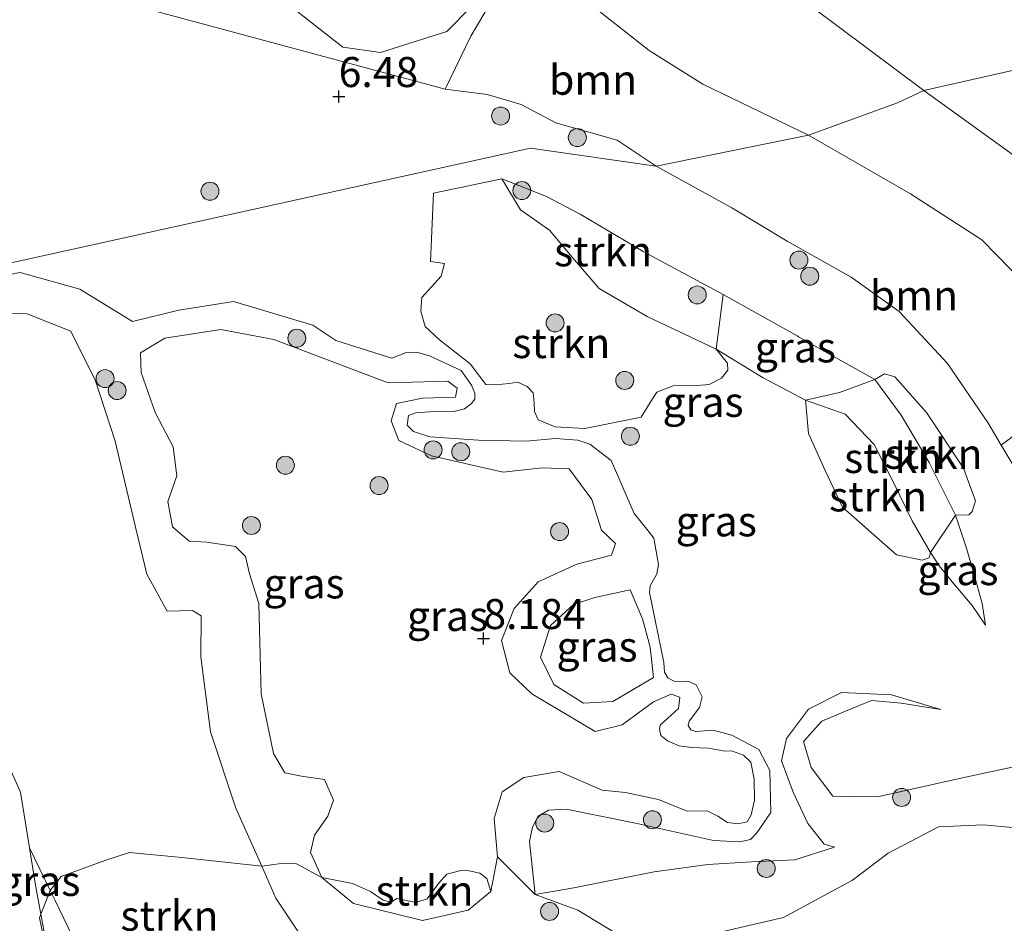
# Model space of a CAD drawing. Units: metres. Extents: x 139998 to 150003, y 418748 to 425003.
# Drawn here: x 142839 to 142921, y 424218 to 424294 of the extents above; entities that cross this region are included whole.
import ezdxf
from ezdxf.enums import TextEntityAlignment as Align

# ---------------------------------------------------------------- set-up
doc = ezdxf.new("R2010")
doc.units = ezdxf.units.M
doc.layers.get('0').update_dxf_attribs({"lineweight": 25})
for name, color, linetype, lineweight in [('B-ME-GR-BOOM-GV-B6', 93, 'Continuous', 18), ('B-ME-GR-BOOM-S-B1', 93, 'Continuous', 18), ('B-ME-GR-STRUIKEN-GV-B6', 93, 'Continuous', 18), ('B-ME-GW-KRUINLIJN-L-B1', 93, 'Continuous', 18), ('B-ME-GW-TEENLIJN-L-B1', 93, 'Continuous', 18), ('B-ME-IE-GRASLAND-GV-B6', 93, 'Continuous', 18), ('B-ME-IE-HULPGEOMETRIE-L-B1', 53, 'Continuous', 18), ('B-ME-OG-WATER-GV-B6', 153, 'Continuous', 18), ('B-ME-VH-VERH_SOORT-HALF_VERHARDING-GV-B6', 8, 'IE-TERREINAFSCHEIDING-NATUURLIJK-HOUTWAL', 18)]:
    doc.layers.add(name, color=color, linetype=linetype, lineweight=lineweight)
doc.layers.add('B-ME-GW-HOOGTEPUNT-S-B1', color=10, linetype='Continuous')
doc.styles.add('NLCS-ISO', font='NLCS-ISO.TTF')
doc.linetypes.add('IE-TERREINAFSCHEIDING-NATUURLIJK-HOUTWAL', pattern='A,7,-1.5,[67,NLCS.SHX,S=0.75,R=45,X=0,Y=0],-1.5,7,-1.5,[70,NLCS.SHX,S=0.75,R=0,X=0,Y=0],-1.5', length=20)

# ---------------------------------------------------------------- blocks, each defined once
blk = doc.blocks.new('hoogtepunt')
for p, q in [((-0.5, 0), (0.5, 0)), ((0, 0.5), (0, -0.5))]:
    blk.add_line(p, q)
blk = doc.blocks.new('boom')
h = blk.add_hatch(color=256)
edge = h.paths.add_edge_path()
edge.add_arc((0, 0), 0.75, 0, 360)
blk.add_circle((0, 0), 0.75)

msp = doc.modelspace()

# ---------------------------------------------------------------- linework, layer by layer
at = {"layer": 'B-ME-GR-BOOM-GV-B6'}
for points in [[(142904.342, 424284.145, 4.8), (142891.64, 424281.571, 6.854), (142888.393, 424283.718, 6.556), (142883.307, 424285.159, 6.489), (142880.42, 424286.702, 6.443), (142877.564, 424287.535, 6.447), (142874.076, 424287.982, 6.485), (142876.214, 424292.385, 5.35), (142878.2005, 424295.7912, 4.5285), (142880.8746, 424296.8457, 3.9985), (142883.6656, 424297.0406, 3.972), (142891.0627, 424291.2059, 5.2573), (142895.5396, 424288.3817, 4.8333), (142904.342, 424284.145, 4.8)], [(142891.64, 424281.571, 6.854), (142904.342, 424284.145, 4.8), (142912.848, 424279.244, 4.706), (142918.772, 424275.417, 4.71), (142922.391, 424271.731, 4.763), (142924.013, 424269.046, 4.886), (142924.555, 424266.606, 5.177), (142924.326, 424264.181, 5.431), (142923.681, 424262.281, 5.829), (142922.157, 424259.666, 6.419), (142920.396, 424258.328, 7.021), (142919.271, 424260.204, 7.03), (142915.922, 424265.11, 7.022), (142911.895, 424269.443, 6.985), (142907.896, 424272.328, 6.891), (142902.556, 424275.327, 6.85), (142897.967, 424278.086, 6.854), (142891.64, 424281.571, 6.854)]]:
    msp.add_polyline3d(points, dxfattribs=at)
at = {"layer": 'B-ME-GR-STRUIKEN-GV-B6'}
for points in [[(142879.0235, 424303.0555, 2.037), (142877.3992, 424298.4418, 3.6917), (142876.2447, 424294.8322, 4.4047), (142874.209, 424292.776, 5.2882), (142868.6893, 424291.0313, 6.3057), (142865.5614, 424291.4861, 6.1517), (142859.2799, 424296.4268, 5.5357), (142857.7576, 424298.5865, 5.1837), (142857.9326, 424301.874, 4.7657), (142859.8929, 424304.1058, 3.9627), (142862.8822, 424305.4933, 2.9287), (142872.1311, 424303.5418, 2.7032), (142879.0235, 424303.0555, 2.037)], [(142896.64, 424266.325, 5.927), (142897.5962, 424265.1606, 5.8885), (142897.6206, 424264.5558, 5.895), (142897.0814, 424263.9081, 5.9665), (142896.0736, 424263.3627, 6.0705), (142895.0463, 424263.3011, 6.142), (142893.0691, 424263.2617, 6.168), (142891.6976, 424262.7218, 6.155), (142891.1463, 424261.8718, 6.1615), (142890.4081, 424260.6507, 6.1745), (142885.7008, 424259.7138, 6.2525), (142883.2316, 424259.8566, 6.2525), (142881.8154, 424260.4254, 6.2525), (142881.5048, 424261.1196, 6.0445), (142881.4957, 424261.8461, 5.973), (142881.3952, 424262.6667, 5.9665), (142880.9086, 424263.2165, 5.9665), (142880.1271, 424263.5686, 6.0185), (142879.4046, 424263.4588, 6.1485), (142878.2378, 424263.3511, 6.233), (142877.4702, 424263.3606, 6.35), (142876.1689, 424265.085, 6.2525), (142873.604, 424267.0918, 6.561), (142872.3973, 424268.2049, 6.649), (142872.038, 424269.4889, 6.77), (142872.1291, 424270.6202, 6.847), (142873.732, 424272.3934, 6.935), (142874.0305, 424273.4647, 6.924), (142872.8623, 424273.6226, 6.869), (142873.1109, 424279.3236, 6.593), (142878.799, 424280.508, 6.817), (142880.339, 424277.928, 5.878), (142882.76, 424276.239, 5.882), (142884.645, 424273.984, 5.899), (142886.896, 424271.372, 5.919), (142890.904, 424269.025, 5.915), (142896.64, 424266.325, 5.927)], [(142897.226, 424270.861, 7.128), (142896.64, 424266.325, 5.927), (142890.904, 424269.025, 5.915), (142886.896, 424271.372, 5.919), (142884.645, 424273.984, 5.899), (142882.76, 424276.239, 5.882), (142880.339, 424277.928, 5.878), (142878.799, 424280.508, 6.817), (142880.212, 424279.944, 6.899), (142882.517, 424279.025, 7.034), (142885.319, 424277.562, 7.096), (142890.557, 424274.451, 7.079), (142897.226, 424270.861, 7.128)], [(142916.576, 424252.482, 7.686), (142914.499, 424249.369, 6.247), (142912.972, 424252.013, 5.964), (142911.477, 424255.107, 5.964), (142909.8, 424258.373, 5.997), (142907.392, 424260.894, 5.964), (142904.104, 424262.069, 5.94), (142906.9303, 424262.7048, 6.812), (142909.857, 424263.78, 7.698), (142912.069, 424260.833, 7.698), (142914.406, 424256.868, 7.723), (142916.576, 424252.482, 7.686)], [(142916.576, 424252.482, 7.686), (142914.406, 424256.868, 7.723), (142912.069, 424260.833, 7.698), (142909.857, 424263.78, 7.698), (142910.6656, 424264.2624, 7.666), (142911.5212, 424263.9987, 7.634), (142914.1749, 424261.049, 7.602), (142917.2451, 424256.4013, 7.45), (142918.2493, 424253.6832, 7.514), (142917.9866, 424252.8028, 7.546), (142917.6999, 424252.5179, 7.562), (142916.576, 424252.482, 7.686)], [(142914.499, 424249.369, 6.247), (142914.3898, 424248.9275, 6.167), (142913.8013, 424248.7298, 6.127), (142911.6704, 424249.1906, 6.031), (142907.1614, 424253.159, 5.879), (142905.7214, 424256.2074, 5.911), (142904.33, 424259.2826, 5.911), (142904.104, 424262.069, 5.94), (142907.392, 424260.894, 5.964), (142909.8, 424258.373, 5.997), (142911.477, 424255.107, 5.964), (142912.972, 424252.013, 5.964), (142914.499, 424249.369, 6.247)], [(142858.7955, 424223.2541, 6.2203), (142859.982, 424220.592, 6.232), (142861.745, 424217.909, 6.17), (142862.62, 424216.858, 6.151), (142857.024, 424215.411, 6.157), (142853.59, 424214.63, 6.169), (142849.749, 424213.731, 6.235), (142847.051, 424213.358, 6.276), (142845.131, 424214.068, 6.276), (142843.777, 424215.835, 6.288), (142841.551, 424220.443, 6.309), (142841.171, 424221.2312, 6.2881), (142842.0982, 424222.3953, 6.3895), (142845.8103, 424223.7627, 6.1853), (142847.7695, 424224.3853, 6.159), (142852.1355, 424223.9633, 6.264), (142858.7955, 424223.2541, 6.2203)], [(142861.745, 424217.909, 6.17), (142859.982, 424220.592, 6.232), (142858.7955, 424223.2541, 6.2203), (142860.4212, 424223.4846, 6.848), (142861.6999, 424223.4546, 7.1805), (142863.79, 424222.313, 8.143), (142866.43, 424220.134, 8.004), (142872.179, 424218.728, 7.809), (142876.001, 424219.586, 7.78), (142877.894, 424221.153, 7.728), (142878.428, 424224.02, 7.885), (142881.5804, 424220.8949, 6.7713)], [(142877.894, 424221.153, 7.728), (142876.001, 424219.586, 7.78), (142872.179, 424218.728, 7.809), (142866.43, 424220.134, 8.004), (142863.79, 424222.313, 8.143), (142866.3596, 424221.8053, 8.061), (142867.8514, 424221.1331, 8.0508), (142868.8994, 424220.4111, 8.0508), (142869.5429, 424220.246, 8.0508), (142870.0409, 424220.5705, 8.0815), (142871.6334, 424220.2309, 8.4517), (142872.5723, 424220.5405, 8.548), (142873.5271, 424221.8022, 8.6005), (142874.202, 424222.5905, 8.5917), (142875.3939, 424222.8804, 8.4692), (142876.086, 424222.8659, 8.303), (142876.9575, 424222.6619, 8.2418), (142877.5529, 424222.2352, 8.093), (142877.894, 424221.153, 7.728)], [(142840.736, 424217.465, 5.841), (142840.4015, 424219.26, 5.9524), (142841.171, 424221.2312, 6.2881), (142841.551, 424220.443, 6.309), (142843.777, 424215.835, 6.288)], [(142881.5804, 424220.8949, 6.7713), (142885.1269, 424219.5807, 5.709), (142888.2505, 424217.6914, 5.0795)]]:
    msp.add_polyline3d(points, dxfattribs=at)
at = {"layer": 'B-ME-GW-KRUINLIJN-L-B1'}
for points in [[(142703.341, 424282.863, 5.206), (142717.936, 424289.506, 5.013), (142723.68, 424291.812, 4.956), (142729.247, 424293.503, 4.999), (142737.417, 424296.043, 5.156), (142748.845, 424298.247, 5.199), (142760.517, 424298.752, 5.192), (142783.563, 424300.579, 5.221), (142807.54, 424302.871, 5.442), (142818.14, 424301.579, 5.74), (142819.383, 424301.428, 5.775), (142823.9595, 424300.6102, 5.8511), (142833.508, 424298.904, 6.01), (142874.076, 424287.982, 6.485), (142877.564, 424287.535, 6.447), (142880.42, 424286.702, 6.443), (142883.307, 424285.159, 6.489), (142888.393, 424283.718, 6.556), (142891.64, 424281.571, 6.854)], [(142891.64, 424281.571, 6.854), (142897.967, 424278.086, 6.854), (142902.556, 424275.327, 6.85), (142907.896, 424272.328, 6.891), (142911.895, 424269.443, 6.985), (142915.922, 424265.11, 7.022), (142919.271, 424260.204, 7.03), (142920.396, 424258.328, 7.021), (142922.237, 424255.26, 7.005), (142925.679, 424251.047, 6.877), (142926.228, 424250.374, 6.856), (142926.393, 424250.172, 6.85), (142930.519, 424245.61, 6.702), (142934.037, 424241.558, 6.514), (142935.4162, 424240.4149, 6.5059), (142938.968, 424237.471, 6.485), (142944.874, 424234.642, 6.37), (142951.885, 424232.515, 6.145), (142956.1833, 424231.9015, 6.1611), (142961.785, 424231.102, 6.182), (142970.319, 424231.167, 6.186), (142978.227, 424231.243, 6.189)], [(142919.078, 424243.338, 6.538), (142918.813, 424245.139, 6.665), (142918.106, 424247.624, 6.969), (142917.463, 424249.812, 7.444), (142916.576, 424252.482, 7.686), (142914.406, 424256.868, 7.723), (142912.069, 424260.833, 7.698), (142909.857, 424263.78, 7.698), (142903.522, 424267.354, 7.546), (142903.411, 424267.416, 7.539), (142897.226, 424270.861, 7.128), (142890.557, 424274.451, 7.079), (142885.319, 424277.562, 7.096), (142882.517, 424279.025, 7.034), (142880.212, 424279.944, 6.899), (142878.799, 424280.508, 6.817)], [(142823.455, 424262.881, 6.7), (142826.503, 424263.983, 6.733), (142829.318, 424265.818, 6.681), (142831.837, 424268.716, 6.614), (142832.904, 424270.808, 6.681), (142834.633, 424271.956, 6.733), (142838.669, 424272.707, 6.872), (142843.641, 424271.303, 6.858), (142848.026, 424268.614, 6.905)], [(142887.153, 424229.579, 7.675), (142883.56, 424231.143, 7.699), (142880.641, 424230.648, 7.88), (142878.828, 424229.436, 7.919), (142878.171, 424227.226, 7.938), (142878.428, 424224.02, 7.885), (142877.894, 424221.153, 7.728), (142876.001, 424219.586, 7.78), (142872.179, 424218.728, 7.809), (142866.43, 424220.134, 8.004), (142863.79, 424222.313, 8.143), (142862.872, 424224.376, 8.019), (142863.181, 424225.842, 7.966), (142864.297, 424227.409, 7.981), (142864.774, 424228.761, 8.052), (142864.02, 424230.465, 8.067), (142862.122, 424230.743, 8.067), (142860.712, 424231.015, 7.952), (142859.779, 424232.638, 7.857), (142858.758, 424237.595, 7.923), (142858.568, 424245.134, 8.21), (142857.767, 424247.608, 8.148), (142857.449, 424249.054, 7.919), (142856.617, 424249.87, 8.105), (142854.216, 424250.248, 8.224), (142852.747, 424250.314, 8.095), (142851.358, 424251.512, 7.957), (142850.965, 424253.624, 7.88), (142851.733, 424255.758, 8.067), (142851.428, 424258.178, 8.219), (142849.921, 424261.054, 7.962), (142848.766, 424264.384, 7.432), (142848.704, 424266.023, 7.212), (142850.714, 424267.223, 7.16), (142855.386, 424267.948, 7.217), (142859.814, 424267.121, 7.212), (142869.325, 424263.503, 7.403), (142874.299, 424263.652, 7.393), (142875.087, 424263.071, 7.408), (142874.937, 424262.314, 7.422), (142872.183, 424262.239, 7.532), (142870.033, 424261.789, 7.556), (142869.574, 424260.344, 7.623), (142870.217, 424258.716, 7.637), (142872.934, 424257.425, 7.837), (142878.918, 424256.063, 7.985), (142882.153, 424256.423, 8.024), (142884.399, 424256.356, 7.718), (142886.285, 424253.794, 7.546), (142887.103, 424251.227, 7.508), (142888.277, 424250.135, 7.675), (142887.927, 424249.147, 7.89), (142885.052, 424248.417, 8.119), (142881.831, 424246.943, 8.129), (142879.816, 424244.722, 8.1), (142878.76, 424242.049, 7.971), (142879.455, 424239.362, 7.623), (142881.286, 424237.615, 7.68), (142886.581, 424234.474, 7.561), (142888.808, 424235.034, 7.379), (142891.417, 424236.929, 7.222), (142892.896, 424237.592, 7.231), (142893.623, 424237.339, 7.179), (142893.507, 424236.395, 7.193)], [(142891.425, 424238.967, 6.5), (142891.149, 424241.49, 6.619), (142890.516, 424243.848, 6.461), (142889.481, 424246.277, 6.49)], [(142978.364, 424225.995, 6.115), (142975.12, 424225.836, 6.169), (142968.801, 424226.234, 6.223), (142961.623, 424226.383, 6.296), (142953.112, 424227.311, 6.239), (142945.398, 424228.584, 6.3), (142938.599, 424230.166, 6.378), (142933.67, 424231.137, 6.432), (142928.123, 424232.117, 6.485), (142925.57, 424232.411, 6.552), (142917.166, 424230.603, 6.982), (142910.076, 424229.039, 7.287), (142906.378, 424229.079, 7.297), (142904.574, 424231.462, 7.302), (142903.929, 424233.624, 7.196), (142905.459, 424235.317, 6.991), (142907.436, 424236.171, 6.843), (142909.602, 424237.06, 6.896), (142912.071, 424236.84, 6.781), (142915.378, 424236.291, 6.433)], [(142893.507, 424236.395, 7.193), (142891.9945, 424234.9902, 7.1802), (142891.9287, 424234.6575, 7.142), (142892.0291, 424234.1334, 7.1802), (142892.5886, 424233.6807, 7.2483), (142893.5552, 424233.284, 7.278), (142894.5985, 424233.1438, 7.2865), (142896.0142, 424233.0689, 7.295), (142897.225, 424232.863, 7.308)], [(142887.153, 424229.579, 7.675), (142889.0993, 424229.3788, 7.685), (142891.8405, 424228.8059, 7.545), (142894.2407, 424227.831, 7.395), (142895.9018, 424227.8513, 7.395), (142896.7896, 424227.4056, 7.3), (142897.5875, 424226.8786, 7.295), (142898.4925, 424226.7753, 7.3), (142899.2467, 424226.9455, 7.315), (142899.5654, 424227.5175, 7.295), (142899.8422, 424228.7402, 7.295), (142899.8177, 424230.5037, 7.275), (142899.5431, 424231.9216, 7.26), (142898.914, 424232.5019, 7.315), (142897.9996, 424232.8379, 7.295), (142897.225, 424232.863, 7.308)], [(142862.62, 424216.858, 6.151), (142857.024, 424215.411, 6.157), (142853.59, 424214.63, 6.169), (142849.749, 424213.731, 6.235), (142847.051, 424213.358, 6.276), (142845.131, 424214.068, 6.276), (142843.777, 424215.835, 6.288), (142841.551, 424220.443, 6.309), (142841.171, 424221.2312, 6.2881), (142839.459, 424224.782, 6.194)], [(142906.5139, 424224.8216, 6.329), (142903.1978, 424223.7709, 6.3218), (142899.6011, 424223.6033, 6.3363), (142895.9612, 424223.389, 6.3798), (142891.4815, 424222.7805, 6.3363), (142884.801, 424221.4527, 6.3435), (142881.5804, 424220.8949, 6.7713)]]:
    msp.add_polyline3d(points, dxfattribs=at)
at = {"layer": 'B-ME-GW-TEENLIJN-L-B1'}
for points in [[(142878.799, 424280.508, 6.817), (142880.339, 424277.928, 5.878), (142882.76, 424276.239, 5.882), (142884.645, 424273.984, 5.899), (142886.896, 424271.372, 5.919), (142890.904, 424269.025, 5.915), (142896.64, 424266.325, 5.927), (142900.559, 424263.939, 5.972), (142904.104, 424262.069, 5.94), (142907.392, 424260.894, 5.964), (142909.8, 424258.373, 5.997), (142911.477, 424255.107, 5.964), (142912.972, 424252.013, 5.964), (142914.499, 424249.369, 6.247), (142915.262, 424248.247, 6.419), (142916.303, 424246.937, 6.6), (142917.962, 424244.974, 6.6), (142919.078, 424243.338, 6.538)], [(142856.456, 424270.281, 6.848), (142851.878, 424269.574, 6.853), (142848.026, 424268.614, 6.905)], [(142856.456, 424270.281, 6.848), (142863.0523, 424268.3122, 6.825), (142864.9609, 424267.0495, 6.6007), (142869.6286, 424265.5765, 6.5145), (142870.7719, 424266.0156, 6.388), (142871.6985, 424266.0708, 6.3362), (142872.7822, 424265.7751, 6.3305), (142875.404, 424264.5412, 6.4627), (142876.2754, 424263.3081, 6.48), (142876.5517, 424262.6584, 6.457), (142876.5369, 424262.1398, 6.4397), (142876.283, 424261.7902, 6.5202), (142875.6761, 424261.337, 6.5835), (142874.9092, 424261.1632, 6.71), (142872.7633, 424261.0904, 6.8307), (142871.6274, 424261.0039, 6.8077), (142871.0242, 424260.7874, 6.8422), (142870.9131, 424259.997, 6.9688), (142871.4526, 424259.465, 7.032), (142872.7923, 424259.0189, 7.0148), (142876.8406, 424258.7356, 6.8077), (142880.8274, 424258.6462, 6.8595), (142883.2476, 424258.8688, 6.4972), (142885.128, 424258.7482, 6.3535), (142886.1239, 424258.4132, 6.273), (142887.892, 424257.0315, 5.9882), (142889.8095, 424252.62, 5.9682), (142890.986, 424251.1763, 5.9982), (142891.4607, 424250.5742, 5.9832), (142891.858, 424248.371, 5.984)], [(142823.455, 424262.881, 6.7), (142826.531, 424262.531, 6.538), (142830.001, 424263.712, 6.49), (142833.389, 424267.159, 6.342), (142835.274, 424268.773, 6.251), (142837.351, 424269.354, 6.099), (142839.26, 424269.273, 6.056), (142842.883, 424267.811, 6.184), (142844.963, 424263.682, 6.309), (142846.582, 424258.642, 6.237), (142848.321, 424251.391, 6.184), (142849.225, 424247.578, 6.089), (142850.917, 424244.494, 6.122), (142853.043, 424244.55, 6.352), (142853.758, 424244.1, 6.366), (142853.713, 424240.693, 6.227), (142854.538, 424234.437, 6.156), (142856.645, 424228.079, 6.199), (142858.7955, 424223.2541, 6.2203), (142859.982, 424220.592, 6.232), (142861.745, 424217.909, 6.17), (142862.62, 424216.858, 6.151)], [(142897.953, 424234.162, 6.323), (142896.3921, 424234.5767, 6.254), (142894.9676, 424234.4657, 6.3057), (142894.551, 424234.6096, 6.2482), (142894.3219, 424234.9755, 6.1907), (142894.3967, 424235.3358, 6.1907), (142895.2616, 424236.4781, 6.1045), (142895.4939, 424237.3627, 6.093), (142894.9714, 424238.3597, 6.0872), (142894.2986, 424238.6541, 6.1677), (142893.2094, 424238.6459, 6.2655), (142892.6374, 424238.9265, 6.2998), (142892.3558, 424239.3998, 6.1958), (142892.3031, 424240.2053, 6.1698), (142891.0982, 424246.0528, 6.0463), (142891.1569, 424246.6003, 6.0658), (142891.7017, 424247.6117, 6.0723), (142891.858, 424248.371, 5.984)], [(142891.425, 424238.967, 6.5), (142888.056, 424236.98, 6.939), (142885.61, 424236.816, 7.134), (142883.131, 424238.393, 7.149), (142882.028, 424240.665, 7.025), (142882.85, 424243.294, 6.805), (142884.755, 424245.057, 6.671), (142886.541, 424245.633, 6.619), (142889.481, 424246.277, 6.49)], [(142915.378, 424236.291, 6.433), (142911.265, 424237.516, 6.375), (142907.101, 424237.711, 6.356), (142904.349, 424236.324, 6.356), (142902.519, 424233.895, 6.447), (142902.091, 424232.019, 6.538)], [(142901.192, 424227.724, 6.733), (142901.126, 424231.208, 6.638), (142900.213, 424232.98, 6.509), (142897.953, 424234.162, 6.323)], [(142902.091, 424232.019, 6.538), (142903.0735, 424229.4024, 6.451), (142904.2813, 424226.8161, 6.451), (142905.6571, 424225.0923, 6.3568), (142906.5139, 424224.8216, 6.329)], [(142881.5804, 424220.8949, 6.7713), (142881.1098, 424225.3048, 6.7133), (142881.3541, 424226.5083, 6.7713), (142881.835, 424227.4286, 6.735), (142882.6713, 424227.9127, 6.6915), (142884.1544, 424227.995, 6.648), (142889.9218, 424226.8312, 6.561), (142896.4214, 424225.3816, 6.6843), (142898.6106, 424225.2672, 6.7133), (142899.5028, 424225.4833, 6.7278), (142900.0387, 424226.0173, 6.6988), (142901.192, 424227.724, 6.733)], [(142894.918, 424217.274, 5.024), (142902.272, 424218.983, 5.01), (142908.006, 424222.091, 4.962), (142910.985, 424224.345, 4.962), (142915.17, 424226.529, 5.112), (142915.794, 424226.555, 5.117), (142918.918, 424226.686, 5.144), (142924.931, 424226.132, 5.165)], [(142839.459, 424224.782, 6.194), (142839.922, 424221.833, 6.112), (142840.4015, 424219.26, 5.9524), (142840.736, 424217.465, 5.841)]]:
    msp.add_polyline3d(points, dxfattribs=at)
at = {"layer": 'B-ME-IE-GRASLAND-GV-B6'}
for points in [[(142833.508, 424298.904, 6.01), (142874.076, 424287.982, 6.485), (142877.564, 424287.535, 6.447), (142880.42, 424286.702, 6.443), (142883.307, 424285.159, 6.489), (142888.393, 424283.718, 6.556), (142891.64, 424281.571, 6.854), (142881.191, 424283.051, 6.747), (142836.504, 424273.197, 7.101)], [(142878.2005, 424295.7912, 4.5285), (142876.214, 424292.385, 5.35), (142874.076, 424287.982, 6.485), (142833.508, 424298.904, 6.01)], [(142902.1913, 424296.6584, 2.037), (142913.9545, 424287.877, 2.037), (142911.746, 424286.823, 3.247), (142904.342, 424284.145, 4.8), (142895.5396, 424288.3817, 4.8333), (142891.0627, 424291.2059, 5.2573), (142883.6656, 424297.0406, 3.972)], [(142859.2799, 424296.4268, 5.5357), (142865.5614, 424291.4861, 6.1517), (142868.6893, 424291.0313, 6.3057), (142874.209, 424292.776, 5.2882), (142876.2447, 424294.8322, 4.4047)], [(142922.391, 424271.731, 4.763), (142918.772, 424275.417, 4.71), (142912.848, 424279.244, 4.706), (142904.342, 424284.145, 4.8), (142911.746, 424286.823, 3.247), (142913.9545, 424287.877, 2.037), (142924.8097, 424280.0213, 2.037)], [(142836.504, 424273.197, 7.101), (142881.191, 424283.051, 6.747), (142891.64, 424281.571, 6.854)], [(142891.64, 424281.571, 6.854), (142897.967, 424278.086, 6.854), (142902.556, 424275.327, 6.85), (142907.896, 424272.328, 6.891), (142911.895, 424269.443, 6.985), (142915.922, 424265.11, 7.022), (142919.271, 424260.204, 7.03), (142920.396, 424258.328, 7.021), (142922.237, 424255.26, 7.005)], [(142896.64, 424266.325, 5.927), (142900.559, 424263.939, 5.972), (142904.104, 424262.069, 5.94), (142904.33, 424259.2826, 5.911), (142905.7214, 424256.2074, 5.911), (142907.1614, 424253.159, 5.879), (142911.6704, 424249.1906, 6.031), (142913.8013, 424248.7298, 6.127), (142914.3898, 424248.9275, 6.167), (142914.499, 424249.369, 6.247), (142915.262, 424248.247, 6.419), (142916.303, 424246.937, 6.6), (142917.962, 424244.974, 6.6), (142919.078, 424243.338, 6.538), (142918.813, 424245.139, 6.665), (142918.106, 424247.624, 6.969), (142917.463, 424249.812, 7.444), (142916.576, 424252.482, 7.686), (142917.6999, 424252.5179, 7.562), (142917.9866, 424252.8028, 7.546), (142918.2493, 424253.6832, 7.514), (142917.2451, 424256.4013, 7.45), (142914.1749, 424261.049, 7.602), (142911.5212, 424263.9987, 7.634), (142910.6656, 424264.2624, 7.666), (142909.857, 424263.78, 7.698), (142903.522, 424267.354, 7.546), (142903.411, 424267.416, 7.539), (142897.226, 424270.861, 7.128), (142890.557, 424274.451, 7.079), (142885.319, 424277.562, 7.096), (142882.517, 424279.025, 7.034), (142880.212, 424279.944, 6.899), (142878.799, 424280.508, 6.817), (142873.1109, 424279.3236, 6.593), (142872.8623, 424273.6226, 6.869), (142874.0305, 424273.4647, 6.924), (142873.732, 424272.3934, 6.935), (142872.1291, 424270.6202, 6.847), (142872.038, 424269.4889, 6.77), (142872.3973, 424268.2049, 6.649), (142873.604, 424267.0918, 6.561), (142876.1689, 424265.085, 6.2525), (142877.4702, 424263.3606, 6.35), (142878.2378, 424263.3511, 6.233), (142879.4046, 424263.4588, 6.1485), (142880.1271, 424263.5686, 6.0185), (142880.9086, 424263.2165, 5.9665), (142881.3952, 424262.6667, 5.9665), (142881.4957, 424261.8461, 5.973), (142881.5048, 424261.1196, 6.0445), (142881.8154, 424260.4254, 6.2525), (142883.2316, 424259.8566, 6.2525), (142885.7008, 424259.7138, 6.2525), (142890.4081, 424260.6507, 6.1745), (142891.1463, 424261.8718, 6.1615), (142891.6976, 424262.7218, 6.155), (142893.0691, 424263.2617, 6.168), (142895.0463, 424263.3011, 6.142), (142896.0736, 424263.3627, 6.0705), (142897.0814, 424263.9081, 5.9665), (142897.6206, 424264.5558, 5.895), (142897.5962, 424265.1606, 5.8885), (142896.64, 424266.325, 5.927)], [(142925.57, 424232.411, 6.552), (142917.166, 424230.603, 6.982), (142910.076, 424229.039, 7.287), (142906.378, 424229.079, 7.297), (142904.574, 424231.462, 7.302), (142903.929, 424233.624, 7.196), (142905.459, 424235.317, 6.991), (142907.436, 424236.171, 6.843), (142909.602, 424237.06, 6.896), (142912.071, 424236.84, 6.781), (142915.378, 424236.291, 6.433), (142911.265, 424237.516, 6.375), (142907.101, 424237.711, 6.356), (142904.349, 424236.324, 6.356), (142902.519, 424233.895, 6.447), (142902.091, 424232.019, 6.538), (142903.0735, 424229.4024, 6.451), (142904.2813, 424226.8161, 6.451), (142905.6571, 424225.0923, 6.3568), (142906.5139, 424224.8216, 6.329), (142903.1978, 424223.7709, 6.3218), (142899.6011, 424223.6033, 6.3363), (142895.9612, 424223.389, 6.3798), (142891.4815, 424222.7805, 6.3363), (142884.801, 424221.4527, 6.3435), (142881.5804, 424220.8949, 6.7713), (142881.1098, 424225.3048, 6.7133), (142881.3541, 424226.5083, 6.7713), (142881.835, 424227.4286, 6.735), (142882.6713, 424227.9127, 6.6915), (142884.1544, 424227.995, 6.648), (142889.9218, 424226.8312, 6.561), (142896.4214, 424225.3816, 6.6843), (142898.6106, 424225.2672, 6.7133), (142899.5028, 424225.4833, 6.7278), (142900.0387, 424226.0173, 6.6988), (142901.192, 424227.724, 6.733), (142901.126, 424231.208, 6.638), (142900.213, 424232.98, 6.509), (142897.953, 424234.162, 6.323), (142896.3921, 424234.5767, 6.254), (142894.9676, 424234.4657, 6.3057), (142894.551, 424234.6096, 6.2482), (142894.3219, 424234.9755, 6.1907), (142894.3967, 424235.3358, 6.1907), (142895.2616, 424236.4781, 6.1045), (142895.4939, 424237.3627, 6.093), (142894.9714, 424238.3597, 6.0872), (142894.2986, 424238.6541, 6.1677), (142893.2094, 424238.6459, 6.2655), (142892.6374, 424238.9265, 6.2998), (142892.3558, 424239.3998, 6.1958), (142892.3031, 424240.2053, 6.1698), (142891.0982, 424246.0528, 6.0463), (142891.1569, 424246.6003, 6.0658), (142891.7017, 424247.6117, 6.0723), (142891.858, 424248.371, 5.984), (142891.4607, 424250.5742, 5.9832), (142890.986, 424251.1763, 5.9982), (142889.8095, 424252.62, 5.9682), (142887.892, 424257.0315, 5.9882), (142886.1239, 424258.4132, 6.273), (142885.128, 424258.7482, 6.3535), (142883.2476, 424258.8688, 6.4972), (142880.8274, 424258.6462, 6.8595), (142876.8406, 424258.7356, 6.8077), (142872.7923, 424259.0189, 7.0148), (142871.4526, 424259.465, 7.032), (142870.9131, 424259.997, 6.9688), (142871.0242, 424260.7874, 6.8422), (142871.6274, 424261.0039, 6.8077), (142872.7633, 424261.0904, 6.8307), (142874.9092, 424261.1632, 6.71), (142875.6761, 424261.337, 6.5835), (142876.283, 424261.7902, 6.5202), (142876.5369, 424262.1398, 6.4397), (142876.5517, 424262.6584, 6.457), (142876.2754, 424263.3081, 6.48), (142875.404, 424264.5412, 6.4627), (142872.7822, 424265.7751, 6.3305), (142871.6985, 424266.0708, 6.3362), (142870.7719, 424266.0156, 6.388), (142869.6286, 424265.5765, 6.5145), (142864.9609, 424267.0495, 6.6007), (142863.0523, 424268.3122, 6.825), (142856.456, 424270.281, 6.848), (142851.878, 424269.574, 6.853), (142848.026, 424268.614, 6.905), (142843.641, 424271.303, 6.858), (142838.669, 424272.707, 6.872), (142834.633, 424271.956, 6.733)], [(142834.633, 424271.956, 6.733), (142838.669, 424272.707, 6.872), (142843.641, 424271.303, 6.858), (142848.026, 424268.614, 6.905)], [(142848.026, 424268.614, 6.905), (142851.878, 424269.574, 6.853), (142856.456, 424270.281, 6.848), (142863.0523, 424268.3122, 6.825), (142864.9609, 424267.0495, 6.6007), (142869.6286, 424265.5765, 6.5145), (142870.7719, 424266.0156, 6.388), (142871.6985, 424266.0708, 6.3362), (142872.7822, 424265.7751, 6.3305), (142875.404, 424264.5412, 6.4627), (142876.2754, 424263.3081, 6.48), (142876.5517, 424262.6584, 6.457), (142876.5369, 424262.1398, 6.4397), (142876.283, 424261.7902, 6.5202), (142875.6761, 424261.337, 6.5835), (142874.9092, 424261.1632, 6.71), (142872.7633, 424261.0904, 6.8307), (142871.6274, 424261.0039, 6.8077), (142871.0242, 424260.7874, 6.8422), (142870.9131, 424259.997, 6.9688), (142871.4526, 424259.465, 7.032), (142872.7923, 424259.0189, 7.0148), (142876.8406, 424258.7356, 6.8077), (142880.8274, 424258.6462, 6.8595), (142883.2476, 424258.8688, 6.4972), (142885.128, 424258.7482, 6.3535), (142886.1239, 424258.4132, 6.273), (142887.892, 424257.0315, 5.9882), (142889.8095, 424252.62, 5.9682), (142890.986, 424251.1763, 5.9982), (142891.4607, 424250.5742, 5.9832), (142891.858, 424248.371, 5.984), (142891.7017, 424247.6117, 6.0723), (142891.1569, 424246.6003, 6.0658), (142891.0982, 424246.0528, 6.0463), (142892.3031, 424240.2053, 6.1698), (142892.3558, 424239.3998, 6.1958), (142892.6374, 424238.9265, 6.2998), (142893.2094, 424238.6459, 6.2655), (142894.2986, 424238.6541, 6.1677), (142894.9714, 424238.3597, 6.0872), (142895.4939, 424237.3627, 6.093), (142895.2616, 424236.4781, 6.1045), (142894.3967, 424235.3358, 6.1907), (142894.3219, 424234.9755, 6.1907), (142894.551, 424234.6096, 6.2482), (142894.9676, 424234.4657, 6.3057), (142896.3921, 424234.5767, 6.254), (142897.953, 424234.162, 6.323), (142900.213, 424232.98, 6.509), (142901.126, 424231.208, 6.638), (142901.192, 424227.724, 6.733), (142900.0387, 424226.0173, 6.6988), (142899.5028, 424225.4833, 6.7278), (142898.6106, 424225.2672, 6.7133), (142896.4214, 424225.3816, 6.6843), (142889.9218, 424226.8312, 6.561), (142884.1544, 424227.995, 6.648), (142882.6713, 424227.9127, 6.6915), (142881.835, 424227.4286, 6.735), (142881.3541, 424226.5083, 6.7713), (142881.1098, 424225.3048, 6.7133), (142881.5804, 424220.8949, 6.7713), (142878.428, 424224.02, 7.885), (142878.171, 424227.226, 7.938), (142878.828, 424229.436, 7.919), (142880.641, 424230.648, 7.88), (142883.56, 424231.143, 7.699), (142887.153, 424229.579, 7.675), (142889.0993, 424229.3788, 7.685), (142891.8405, 424228.8059, 7.545), (142894.2407, 424227.831, 7.395), (142895.9018, 424227.8513, 7.395), (142896.7896, 424227.4056, 7.3), (142897.5875, 424226.8786, 7.295), (142898.4925, 424226.7753, 7.3), (142899.2467, 424226.9455, 7.315), (142899.5654, 424227.5175, 7.295), (142899.8422, 424228.7402, 7.295), (142899.8177, 424230.5037, 7.275), (142899.5431, 424231.9216, 7.26), (142898.914, 424232.5019, 7.315), (142897.9996, 424232.8379, 7.295), (142897.225, 424232.863, 7.308), (142896.0142, 424233.0689, 7.295), (142894.5985, 424233.1438, 7.2865), (142893.5552, 424233.284, 7.278), (142892.5886, 424233.6807, 7.2483), (142892.0291, 424234.1334, 7.1802), (142891.9287, 424234.6575, 7.142), (142891.9945, 424234.9902, 7.1802), (142893.507, 424236.395, 7.193), (142893.623, 424237.339, 7.179), (142892.896, 424237.592, 7.231), (142891.417, 424236.929, 7.222), (142888.808, 424235.034, 7.379), (142886.581, 424234.474, 7.561), (142881.286, 424237.615, 7.68), (142879.455, 424239.362, 7.623), (142878.76, 424242.049, 7.971), (142879.816, 424244.722, 8.1), (142881.831, 424246.943, 8.129), (142885.052, 424248.417, 8.119), (142887.927, 424249.147, 7.89), (142888.277, 424250.135, 7.675), (142887.103, 424251.227, 7.508), (142886.285, 424253.794, 7.546), (142884.399, 424256.356, 7.718), (142882.153, 424256.423, 8.024), (142878.918, 424256.063, 7.985), (142872.934, 424257.425, 7.837), (142870.217, 424258.716, 7.637), (142869.574, 424260.344, 7.623), (142870.033, 424261.789, 7.556), (142872.183, 424262.239, 7.532), (142874.937, 424262.314, 7.422), (142875.087, 424263.071, 7.408), (142874.299, 424263.652, 7.393), (142869.325, 424263.503, 7.403), (142859.814, 424267.121, 7.212), (142855.386, 424267.948, 7.217), (142850.714, 424267.223, 7.16), (142848.704, 424266.023, 7.212), (142848.766, 424264.384, 7.432), (142849.921, 424261.054, 7.962), (142851.428, 424258.178, 8.219), (142851.733, 424255.758, 8.067), (142850.965, 424253.624, 7.88), (142851.358, 424251.512, 7.957), (142852.747, 424250.314, 8.095), (142854.216, 424250.248, 8.224), (142856.617, 424249.87, 8.105), (142857.449, 424249.054, 7.919), (142857.767, 424247.608, 8.148), (142858.568, 424245.134, 8.21), (142858.758, 424237.595, 7.923), (142859.779, 424232.638, 7.857), (142860.712, 424231.015, 7.952), (142862.122, 424230.743, 8.067), (142864.02, 424230.465, 8.067), (142864.774, 424228.761, 8.052), (142864.297, 424227.409, 7.981), (142863.181, 424225.842, 7.966), (142862.872, 424224.376, 8.019), (142863.79, 424222.313, 8.143), (142861.6999, 424223.4546, 7.1805), (142860.4212, 424223.4846, 6.848), (142858.7955, 424223.2541, 6.2203), (142856.645, 424228.079, 6.199), (142854.538, 424234.437, 6.156), (142853.713, 424240.693, 6.227), (142853.758, 424244.1, 6.366), (142853.043, 424244.55, 6.352), (142850.917, 424244.494, 6.122), (142849.225, 424247.578, 6.089), (142848.321, 424251.391, 6.184), (142846.582, 424258.642, 6.237), (142844.963, 424263.682, 6.309), (142842.883, 424267.811, 6.184), (142839.26, 424269.273, 6.056), (142837.351, 424269.354, 6.099)], [(142909.857, 424263.78, 7.698), (142906.9303, 424262.7048, 6.812), (142904.104, 424262.069, 5.94), (142900.559, 424263.939, 5.972), (142896.64, 424266.325, 5.927), (142897.226, 424270.861, 7.128), (142903.411, 424267.416, 7.539), (142903.522, 424267.354, 7.546), (142909.857, 424263.78, 7.698)], [(142837.351, 424269.354, 6.099), (142839.26, 424269.273, 6.056), (142842.883, 424267.811, 6.184), (142844.963, 424263.682, 6.309), (142846.582, 424258.642, 6.237), (142848.321, 424251.391, 6.184), (142849.225, 424247.578, 6.089), (142850.917, 424244.494, 6.122), (142853.043, 424244.55, 6.352), (142853.758, 424244.1, 6.366), (142853.713, 424240.693, 6.227), (142854.538, 424234.437, 6.156), (142856.645, 424228.079, 6.199), (142858.7955, 424223.2541, 6.2203), (142852.1355, 424223.9633, 6.264), (142847.7695, 424224.3853, 6.159), (142845.8103, 424223.7627, 6.1853), (142842.0982, 424222.3953, 6.3895), (142841.171, 424221.2312, 6.2881), (142839.459, 424224.782, 6.194), (142838.6985, 424229.4239, 6.336), (142836.2065, 424234.9679, 6.3647)], [(142893.507, 424236.395, 7.193), (142891.9945, 424234.9902, 7.1802), (142891.9287, 424234.6575, 7.142), (142892.0291, 424234.1334, 7.1802), (142892.5886, 424233.6807, 7.2483), (142893.5552, 424233.284, 7.278), (142894.5985, 424233.1438, 7.2865), (142896.0142, 424233.0689, 7.295), (142897.225, 424232.863, 7.308), (142897.9996, 424232.8379, 7.295), (142898.914, 424232.5019, 7.315), (142899.5431, 424231.9216, 7.26), (142899.8177, 424230.5037, 7.275), (142899.8422, 424228.7402, 7.295), (142899.5654, 424227.5175, 7.295), (142899.2467, 424226.9455, 7.315), (142898.4925, 424226.7753, 7.3), (142897.5875, 424226.8786, 7.295), (142896.7896, 424227.4056, 7.3), (142895.9018, 424227.8513, 7.395), (142894.2407, 424227.831, 7.395), (142891.8405, 424228.8059, 7.545), (142889.0993, 424229.3788, 7.685), (142887.153, 424229.579, 7.675), (142883.56, 424231.143, 7.699), (142880.641, 424230.648, 7.88), (142878.828, 424229.436, 7.919), (142878.171, 424227.226, 7.938), (142878.428, 424224.02, 7.885), (142877.894, 424221.153, 7.728), (142877.5529, 424222.2352, 8.093), (142876.9575, 424222.6619, 8.2418), (142876.086, 424222.8659, 8.303), (142875.3939, 424222.8804, 8.4692), (142874.202, 424222.5905, 8.5917), (142873.5271, 424221.8022, 8.6005), (142872.5723, 424220.5405, 8.548), (142871.6334, 424220.2309, 8.4517), (142870.0409, 424220.5705, 8.0815), (142869.5429, 424220.246, 8.0508), (142868.8994, 424220.4111, 8.0508), (142867.8514, 424221.1331, 8.0508), (142866.3596, 424221.8053, 8.061), (142863.79, 424222.313, 8.143), (142862.872, 424224.376, 8.019), (142863.181, 424225.842, 7.966), (142864.297, 424227.409, 7.981), (142864.774, 424228.761, 8.052), (142864.02, 424230.465, 8.067), (142862.122, 424230.743, 8.067), (142860.712, 424231.015, 7.952), (142859.779, 424232.638, 7.857), (142858.758, 424237.595, 7.923), (142858.568, 424245.134, 8.21), (142857.767, 424247.608, 8.148), (142857.449, 424249.054, 7.919), (142856.617, 424249.87, 8.105), (142854.216, 424250.248, 8.224), (142852.747, 424250.314, 8.095), (142851.358, 424251.512, 7.957), (142850.965, 424253.624, 7.88), (142851.733, 424255.758, 8.067), (142851.428, 424258.178, 8.219), (142849.921, 424261.054, 7.962), (142848.766, 424264.384, 7.432), (142848.704, 424266.023, 7.212), (142850.714, 424267.223, 7.16), (142855.386, 424267.948, 7.217), (142859.814, 424267.121, 7.212), (142869.325, 424263.503, 7.403), (142874.299, 424263.652, 7.393), (142875.087, 424263.071, 7.408), (142874.937, 424262.314, 7.422), (142872.183, 424262.239, 7.532), (142870.033, 424261.789, 7.556), (142869.574, 424260.344, 7.623), (142870.217, 424258.716, 7.637), (142872.934, 424257.425, 7.837), (142878.918, 424256.063, 7.985), (142882.153, 424256.423, 8.024), (142884.399, 424256.356, 7.718), (142886.285, 424253.794, 7.546), (142887.103, 424251.227, 7.508), (142888.277, 424250.135, 7.675), (142887.927, 424249.147, 7.89), (142885.052, 424248.417, 8.119), (142881.831, 424246.943, 8.129), (142879.816, 424244.722, 8.1), (142878.76, 424242.049, 7.971), (142879.455, 424239.362, 7.623), (142881.286, 424237.615, 7.68), (142886.581, 424234.474, 7.561), (142888.808, 424235.034, 7.379), (142891.417, 424236.929, 7.222), (142892.896, 424237.592, 7.231), (142893.623, 424237.339, 7.179), (142893.507, 424236.395, 7.193)], [(142922.237, 424255.26, 7.005), (142920.396, 424258.328, 7.021), (142922.157, 424259.666, 6.419)], [(142919.078, 424243.338, 6.538), (142917.962, 424244.974, 6.6), (142916.303, 424246.937, 6.6), (142915.262, 424248.247, 6.419), (142914.499, 424249.369, 6.247), (142916.576, 424252.482, 7.686), (142917.463, 424249.812, 7.444), (142918.106, 424247.624, 6.969), (142918.813, 424245.139, 6.665), (142919.078, 424243.338, 6.538)], [(142891.425, 424238.967, 6.5), (142888.056, 424236.98, 6.939), (142885.61, 424236.816, 7.134), (142883.131, 424238.393, 7.149), (142882.028, 424240.665, 7.025), (142882.85, 424243.294, 6.805), (142884.755, 424245.057, 6.671), (142886.541, 424245.633, 6.619), (142889.481, 424246.277, 6.49), (142890.516, 424243.848, 6.461), (142891.149, 424241.49, 6.619), (142891.425, 424238.967, 6.5)], [(142891.425, 424238.967, 6.5), (142891.149, 424241.49, 6.619), (142890.516, 424243.848, 6.461), (142889.481, 424246.277, 6.49), (142886.541, 424245.633, 6.619), (142884.755, 424245.057, 6.671), (142882.85, 424243.294, 6.805), (142882.028, 424240.665, 7.025), (142883.131, 424238.393, 7.149), (142885.61, 424236.816, 7.134), (142888.056, 424236.98, 6.939), (142891.425, 424238.967, 6.5)], [(142888.2505, 424217.6914, 5.0795), (142885.1269, 424219.5807, 5.709), (142881.5804, 424220.8949, 6.7713), (142884.801, 424221.4527, 6.3435), (142891.4815, 424222.7805, 6.3363), (142895.9612, 424223.389, 6.3798), (142899.6011, 424223.6033, 6.3363), (142903.1978, 424223.7709, 6.3218), (142906.5139, 424224.8216, 6.329), (142905.6571, 424225.0923, 6.3568), (142904.2813, 424226.8161, 6.451), (142903.0735, 424229.4024, 6.451), (142902.091, 424232.019, 6.538), (142902.519, 424233.895, 6.447), (142904.349, 424236.324, 6.356), (142907.101, 424237.711, 6.356), (142911.265, 424237.516, 6.375), (142915.378, 424236.291, 6.433)], [(142915.378, 424236.291, 6.433), (142912.071, 424236.84, 6.781), (142909.602, 424237.06, 6.896), (142907.436, 424236.171, 6.843), (142905.459, 424235.317, 6.991), (142903.929, 424233.624, 7.196), (142904.574, 424231.462, 7.302), (142906.378, 424229.079, 7.297), (142910.076, 424229.039, 7.287), (142917.166, 424230.603, 6.982), (142925.57, 424232.411, 6.552)], [(142894.918, 424217.274, 5.024), (142902.272, 424218.983, 5.01), (142908.006, 424222.091, 4.962), (142910.985, 424224.345, 4.962), (142915.17, 424226.529, 5.112), (142915.794, 424226.555, 5.117), (142918.918, 424226.686, 5.144), (142924.931, 424226.132, 5.165)], [(142924.931, 424226.132, 5.165), (142918.918, 424226.686, 5.144), (142915.794, 424226.555, 5.117), (142915.17, 424226.529, 5.112), (142910.985, 424224.345, 4.962), (142908.006, 424222.091, 4.962), (142902.272, 424218.983, 5.01), (142894.918, 424217.274, 5.024)], [(142841.171, 424221.2312, 6.2881), (142840.4015, 424219.26, 5.9524), (142839.922, 424221.833, 6.112), (142839.459, 424224.782, 6.194), (142841.171, 424221.2312, 6.2881)], [(142841.3639, 424213.7136, 5.3177), (142840.2973, 424218.9407, 5.876), (142840.4015, 424219.26, 5.9524), (142840.736, 424217.465, 5.841)]]:
    msp.add_polyline3d(points, dxfattribs=at)
at = {"layer": 'B-ME-IE-HULPGEOMETRIE-L-B1'}
msp.add_polyline3d([(142713.921, 424237.143, 7.242), (142766.745, 424249.341, 7.235), (142814.954, 424261.496, 6.776), (142828.962, 424270.676, 6.79), (142836.504, 424273.197, 7.101), (142881.191, 424283.051, 6.747), (142891.64, 424281.571, 6.854), (142904.342, 424284.145, 4.8), (142911.746, 424286.823, 3.247), (142913.9545, 424287.877, 2.037), (142934.7176, 424292.5589, 2.037), (142938.695, 424293.537, 2.347), (142962.47, 424297.536, 2.71)], dxfattribs=at)
at = {"layer": 'B-ME-OG-WATER-GV-B6'}
for points in [[(142915.237, 424304.447, 2.037), (142919.8659, 424303.36, 2.037), (142923.5362, 424301.5656, 2.037), (142928.279, 424298.4454, 2.037), (142932.1459, 424295.6277, 2.037), (142933.5961, 424294.0003, 2.037), (142934.7176, 424292.5589, 2.037), (142913.9545, 424287.877, 2.037), (142902.1913, 424296.6584, 2.037), (142894.8267, 424300.8976, 2.037), (142890.42, 424302.232, 2.037), (142884.848, 424302.9238, 2.037), (142879.0235, 424303.0555, 2.037), (142877.9885, 424305.9008, 2.037), (142878.2474, 424307.9817, 2.037), (142878.9431, 424310.2183, 2.037), (142880.7508, 424312.2599, 2.037), (142883.2261, 424313.1952, 2.037), (142886.5167, 424313.2919, 2.037), (142893.5659, 424312.3545, 2.037), (142906.5385, 424307.7529, 2.037), (142915.237, 424304.447, 2.037)], [(142924.8097, 424280.0213, 2.037), (142913.9545, 424287.877, 2.037), (142934.7176, 424292.5589, 2.037)]]:
    msp.add_polyline3d(points, dxfattribs=at)
at = {"layer": 'B-ME-VH-VERH_SOORT-HALF_VERHARDING-GV-B6'}
for points in [[(142844.3818, 424169.5963, 4.2565), (142842.4014, 424186.3175, 4.4305), (142840.0489, 424202.213, 4.7857), (142839.1386, 424209.3467, 4.9525), (142837.5072, 424218.3548, 5.8437), (142837.0091, 424222.5187, 6.0058), (142837.2672, 424225.0378, 6.1365), (142836.5901, 424227.6541, 6.2343), (142835.2326, 424230.3144, 6.4298), (142832.2231, 424234.5157, 6.4585), (142826.9133, 424238.6254, 6.7886), (142828.221, 424239.885, 6.796), (142827.865, 424241.291, 6.866), (142827.7669, 424241.9778, 6.8639), (142832.7029, 424238.5776, 6.543), (142836.2065, 424234.9679, 6.3647), (142838.6985, 424229.4239, 6.336), (142839.459, 424224.782, 6.194)], [(142839.459, 424224.782, 6.194), (142839.922, 424221.833, 6.112), (142840.4015, 424219.26, 5.9524), (142840.2973, 424218.9407, 5.876), (142841.3639, 424213.7136, 5.3177), (142842.1748, 424209.242, 4.9262), (142843.244, 424201.1548, 4.832), (142844.2857, 424191.1126, 4.584), (142845.612, 424181.2527, 4.377), (142846.7984, 424172.646, 4.193)]]:
    msp.add_polyline3d(points, dxfattribs=at)

# ---------------------------------------------------------------- block references
at = {"layer": 'B-ME-GR-BOOM-S-B1', "rotation": 90}
for p in [(142878.697, 424285.738, 6.769), (142885.086, 424283.942, 6.648), (142854.486, 424279.472, 6.944), (142880.464, 424279.527, 6.641), (142903.545, 424273.737, 7.124), (142904.4425, 424272.3962, 6.959), (142895.074, 424270.832, 6.69), (142883.237, 424268.5, 5.919), (142861.72, 424267.223, 7.054), (142845.7498, 424263.8601, 6.527), (142889.033, 424263.714, 5.809), (142846.7542, 424262.8727, 6.9548), (142889.502, 424259.064, 5.866), (142873.067, 424257.925, 7.927), (142875.378, 424257.773, 7.784), (142860.7659, 424256.6451, 7.9375), (142868.571, 424254.951, 8.118), (142857.9402, 424251.6277, 8.1285), (142883.6017, 424251.1245, 7.8201), (142912.1021, 424228.9758, 6.463), (142882.37, 424226.84, 6.829), (142891.3461, 424227.1195, 6.8208), (142900.8221, 424223.0569, 6.134), (142882.769, 424219.485, 6.208)]:
    msp.add_blockref('boom', p, dxfattribs=at)
at = {"layer": 'B-ME-GW-HOOGTEPUNT-S-B1', "rotation": 90}
for p in [(142865.207, 424287.372, 6.48), (142865.207, 424287.372, 6.48), (142877.259, 424242.224, 8.184), (142877.259, 424242.224, 8.184)]:
    msp.add_blockref('hoogtepunt', p, dxfattribs=at)

# ---------------------------------------------------------------- texts
at = {"layer": 'B-ME-GR-BOOM-GV-B6', "ltscale": 0.2, "style": 'NLCS-ISO'}
for p in [(142886.4029, 424288.7577), (142913.126, 424270.7936)]:
    msp.add_text('bmn', height=2.5, dxfattribs=at).set_placement(p, align=Align.MIDDLE_CENTER)
at = {"layer": 'B-ME-GR-STRUIKEN-GV-B6', "ltscale": 0.2, "style": 'NLCS-ISO'}
for p in [(142887.2338, 424274.4681), (142883.7494, 424266.8211), (142914.7522, 424257.5967), (142911.3882, 424257.2479), (142910.1398, 424254.0531), (142872.3583, 424221.2127), (142851.1056, 424219.1224)]:
    msp.add_text('strkn', height=2.5, dxfattribs=at).set_placement(p, align=Align.MIDDLE_CENTER)
at = {"layer": 'B-ME-GW-HOOGTEPUNT-S-B1', "ltscale": 0.2, "style": 'NLCS-ISO'}
for s, p in [('6.48', (142865.207, 424287.372, 6.48)), ('6.48', (142865.207, 424287.372, 6.48)), ('8.184', (142877.259, 424242.224, 8.184)), ('8.184', (142877.259, 424242.224, 8.184))]:
    msp.add_text(s, height=2.5, dxfattribs=at).set_placement(p, align=Align.BOTTOM_LEFT)
at = {"layer": 'B-ME-IE-GRASLAND-GV-B6', "ltscale": 0.2, "style": 'NLCS-ISO'}
for p in [(142903.2485, 424266.465), (142895.558, 424261.923), (142896.659, 424251.973), (142916.7885, 424247.91), (142862.3235, 424246.801), (142874.2731, 424244.0894), (142886.7265, 424241.5465), (142886.7265, 424241.5465), (142840.315, 424222.021)]:
    msp.add_text('gras', height=2.5, dxfattribs=at).set_placement(p, align=Align.MIDDLE_CENTER)

doc.saveas('drawing.dxf')
